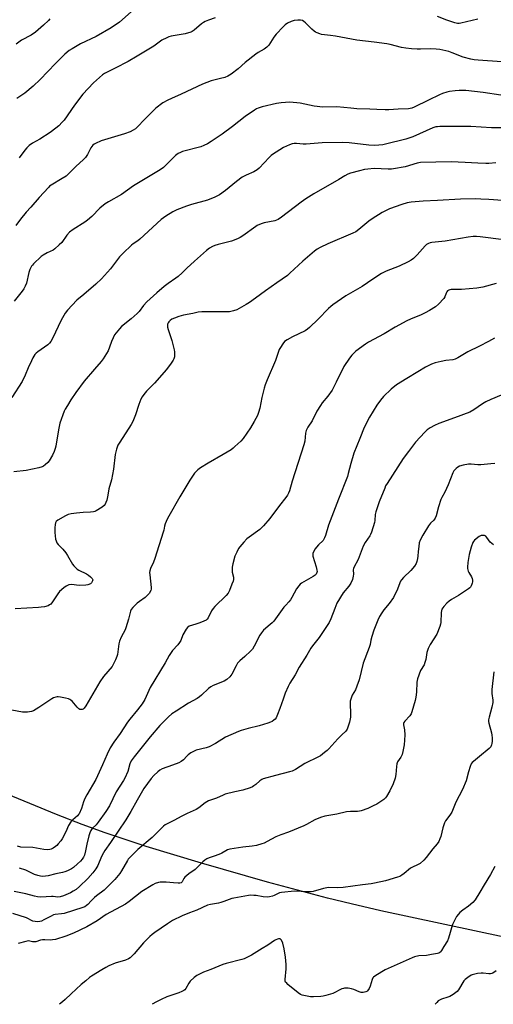
# Model space of a CAD drawing. Units: inches. Extents: x 1201771 to 1207771, y 553457 to 557457.
# Drawn here: x 1204899 to 1205143, y 553457 to 553965 of the extents above; entities that cross this region are included whole.
import ezdxf

# ---------------------------------------------------------------- set-up
doc = ezdxf.new("R2010")
doc.units = ezdxf.units.IN
doc.header["$MEASUREMENT"] = 0
doc.layers.add('NTRL-Pasture Land', color=2, linetype='Continuous')
doc.layers.add('Undefined', color=1, linetype='Continuous')

msp = doc.modelspace()

# ---------------------------------------------------------------- linework, layer by layer
at = {"layer": 'NTRL-Pasture Land'}
msp.add_polyline3d([(1205148.87, 553491.68, 0), (1205085.3, 553505.26, 0), (1205069.88, 553508.74, 0), (1205057.76, 553511.71, 0), (1205026.8, 553520.04, 0), (1204992.81, 553529.76, 0), (1204964.29, 553538.43, 0), (1204943.06, 553545.46, 0), (1204931.19, 553549.8, 0), (1204918.03, 553554.88, 0), (1204887.42, 553567.41, 0), (1204850.92, 553583.15, 0), (1204798.75, 553606.31, 0), (1204503.85, 553764.25, 0), (1204476.89, 553762.21, 0), (1204198.92, 553934.38, 0)], dxfattribs=at)
at = {"layer": 'Undefined'}
for points, elevation in [([(1204956.6, 553968.87), (1204950.42, 553963.57), (1204946.19, 553960.53), (1204938.47, 553956.12), (1204930.47, 553952.36), (1204926.07, 553949.8), (1204924.57, 553948.84), (1204922.32, 553946.97), (1204917.5, 553942.29), (1204913.49, 553938.12), (1204909.59, 553933.89), (1204906, 553930.51), (1204901.72, 553926.91), (1204897.57, 553924.12)], 502), ([(1205147.56, 553943), (1205135.41, 553943.88), (1205133.36, 553944.1), (1205131.64, 553944.44), (1205127.72, 553945.56), (1205122.06, 553947.75), (1205120.28, 553948.37), (1205115.61, 553949.43), (1205113.86, 553949.62), (1205110.65, 553949.81), (1205105.63, 553949.61), (1205103.9, 553949.62), (1205101.06, 553949.78), (1205098.17, 553950.11), (1205095.99, 553950.46), (1205090, 553951.93), (1205088.26, 553952.28), (1205081.73, 553953.19), (1205072.8, 553954.18), (1205061.8, 553956.35), (1205059.36, 553956.7), (1205054.58, 553957.25), (1205053.74, 553957.48), (1205052.35, 553958.02), (1205051.55, 553958.4), (1205050.81, 553958.87), (1205049.72, 553959.85), (1205046.38, 553963.23), (1205045.52, 553963.93), (1205044.83, 553964.33), (1205043.79, 553964.57), (1205042.43, 553964.56), (1205040.52, 553964.31), (1205038.95, 553963.85), (1205037.16, 553962.94), (1205035.98, 553962.14), (1205034.93, 553961.15), (1205031.28, 553957.39), (1205030.02, 553955.81), (1205027.44, 553951.67), (1205026.53, 553950.64), (1205025.02, 553949.53), (1205021.95, 553947.85), (1205020.74, 553947), (1205015.38, 553942.72), (1205011.73, 553939.48), (1205008.07, 553936.66), (1205006.31, 553935.71), (1205004.73, 553935.04), (1205002.57, 553934.41), (1204997.75, 553933.3), (1204993.3, 553931.63), (1204982.26, 553926.38), (1204977.26, 553924.18), (1204975.44, 553923.28), (1204972.92, 553921.85), (1204969.28, 553919.1), (1204963.33, 553913.33), (1204959.79, 553909.53), (1204958.7, 553908.6), (1204957.54, 553907.79), (1204956, 553907.04), (1204953.02, 553905.93), (1204941.07, 553902.32), (1204938.2, 553900.98), (1204937.45, 553900.56), (1204936.77, 553900.04), (1204935.65, 553898.71), (1204933.94, 553895.29), (1204932.93, 553893.81), (1204932, 553892.65), (1204927.92, 553889.03), (1204922.92, 553884.17), (1204920.99, 553882.88), (1204915.2, 553879.38), (1204914.47, 553878.87), (1204913.82, 553878.28), (1204909.01, 553873.14), (1204904.72, 553868.09), (1204902.43, 553865.59), (1204899.45, 553861.89), (1204897.01, 553858.69)], 498), ([(1204999.88, 553965.79), (1204996.31, 553964.56), (1204994.76, 553963.94), (1204993.77, 553963.44), (1204992.82, 553962.74), (1204988.97, 553959.42), (1204987.99, 553958.74), (1204987.21, 553958.34), (1204984.42, 553957.43), (1204977.12, 553956.27), (1204976, 553955.98), (1204974.92, 553955.53), (1204972.31, 553954.18), (1204968.19, 553951.18), (1204959.62, 553946.08), (1204954.92, 553943.17), (1204948.32, 553939.76), (1204944.08, 553937.76), (1204942.8, 553937.01), (1204941.82, 553936.32), (1204937.15, 553932.17), (1204931.62, 553926.34), (1204927.34, 553920.76), (1204921.97, 553913.07), (1204921.02, 553911.97), (1204919.19, 553910.15), (1204917.69, 553908.82), (1204914.68, 553906.63), (1204909.42, 553903.23), (1204905.64, 553901.09), (1204903.97, 553899.86), (1204902.64, 553898.69), (1204901.71, 553897.55), (1204898.74, 553893.49)], 500), ([(1205135.27, 553965.03), (1205126.56, 553962.94), (1205125.7, 553962.83), (1205124.83, 553962.87), (1205123.41, 553963.14), (1205119.31, 553964.62), (1205114.55, 553966.44)], 500), ([(1205147.05, 553925.84), (1205137.98, 553927.27), (1205129.14, 553928.26), (1205127.69, 553928.33), (1205125.69, 553928.31), (1205123.64, 553928.12), (1205120.73, 553927.72), (1205119.33, 553927.39), (1205117.13, 553926.7), (1205115.5, 553926), (1205109.84, 553923.27), (1205102.52, 553919.61), (1205101.2, 553919.13), (1205099.54, 553918.84), (1205094.16, 553918.64), (1205089.3, 553918.32), (1205087.56, 553918.31), (1205083.21, 553918.43), (1205079.57, 553918.66), (1205072.96, 553918.91), (1205069.7, 553919.14), (1205062.51, 553919.85), (1205055.41, 553919.72), (1205050.9, 553920.19), (1205043.73, 553921.76), (1205038.4, 553922.2), (1205033.79, 553921.91), (1205031.5, 553921.65), (1205024.02, 553919.83), (1205021.94, 553919.13), (1205021.18, 553918.78), (1205020.17, 553918.18), (1205015.3, 553914.83), (1205008.69, 553909.67), (1205003.4, 553905.77), (1204997.83, 553902), (1204995.86, 553900.76), (1204994.01, 553899.86), (1204992.39, 553899.19), (1204983.06, 553896.77), (1204981.95, 553896.38), (1204980.71, 553895.73), (1204979.33, 553894.68), (1204973.13, 553888.66), (1204971.53, 553887.34), (1204957.76, 553879.07), (1204951.57, 553874.62), (1204944.79, 553870.86), (1204943.08, 553869.82), (1204940.36, 553867.62), (1204936.16, 553863.24), (1204934.08, 553861.41), (1204932.71, 553860.43), (1204926.61, 553856.61), (1204924.77, 553855.25), (1204923.28, 553853.61), (1204920.71, 553849.96), (1204919.45, 553848.68), (1204917.24, 553846.66), (1204916.29, 553846), (1204913.21, 553844.64), (1204911.07, 553843.38), (1204910.19, 553842.66), (1204906.19, 553838.9), (1204905.58, 553838.28), (1204905.08, 553837.61), (1204904.2, 553835.89), (1204903.77, 553834.49), (1204902.51, 553828.96), (1204901.87, 553827.34), (1204901.23, 553826.04), (1204900.39, 553824.85), (1204896.21, 553819.58)], 496), ([(1205147.31, 553908.99), (1205142.28, 553908.99), (1205131.64, 553909.71), (1205124.05, 553909.77), (1205115.7, 553909.71), (1205114.51, 553909.63), (1205113.65, 553909.47), (1205111.99, 553908.96), (1205101.68, 553904.46), (1205098.14, 553903.17), (1205087.68, 553900.64), (1205086.22, 553900.34), (1205084.24, 553900.08), (1205081.96, 553899.94), (1205079.1, 553900.08), (1205068.86, 553901.31), (1205065.31, 553901.53), (1205055.05, 553901.37), (1205046.68, 553900.58), (1205045.26, 553900.61), (1205041.74, 553900.94), (1205040.57, 553900.98), (1205039.56, 553900.84), (1205038.19, 553900.35), (1205035, 553898.85), (1205029.44, 553895.31), (1205028.74, 553894.77), (1205027.68, 553893.77), (1205022.47, 553888.3), (1205021.42, 553887.34), (1205019.77, 553886.33), (1205015.76, 553884.64), (1205013.81, 553883.55), (1205010.84, 553881.31), (1205005.21, 553876.79), (1205002.01, 553874.5), (1204999.66, 553873.35), (1204995.92, 553871.71), (1204987.61, 553869.52), (1204985.11, 553868.68), (1204980.11, 553866.73), (1204977.94, 553865.77), (1204974.38, 553863.56), (1204973.16, 553862.7), (1204972.04, 553861.76), (1204961.04, 553851.65), (1204959.91, 553850.79), (1204957.59, 553849.22), (1204956.69, 553848.5), (1204952.37, 553844.36), (1204950.59, 553842.44), (1204945.82, 553836.33), (1204941.22, 553831.18), (1204938.33, 553828.45), (1204932.09, 553823.02), (1204928.56, 553820.1), (1204923.71, 553815.08), (1204922.52, 553813.46), (1204920.45, 553809.83), (1204916, 553800.32), (1204915.11, 553798.81), (1204914.37, 553797.94), (1204913.54, 553797.14), (1204908.36, 553793.56), (1204907.56, 553792.88), (1204906.88, 553792.09), (1204905.86, 553790.44), (1204905.06, 553788.94), (1204903.36, 553785.17), (1204901.79, 553781.4), (1204900.24, 553778.22), (1204894.97, 553769.96)], 494), ([(1205144.59, 553890.93), (1205140.89, 553890.6), (1205139.42, 553890.59), (1205135.28, 553890.74), (1205128.79, 553891.23), (1205121.53, 553891.56), (1205105.69, 553891.11), (1205103.95, 553890.79), (1205097.85, 553888.95), (1205091.86, 553887.81), (1205090.72, 553887.68), (1205089.05, 553887.65), (1205081.83, 553887.98), (1205078.63, 553887.75), (1205076.89, 553887.49), (1205074.27, 553886.92), (1205069.66, 553885.67), (1205068.27, 553885.15), (1205066.69, 553884.29), (1205063.67, 553882.4), (1205050.79, 553875.06), (1205046.57, 553872.39), (1205044.13, 553870.75), (1205033.96, 553862.97), (1205032.28, 553861.84), (1205030.53, 553861.14), (1205025.1, 553859.99), (1205023.98, 553859.65), (1205022.61, 553859.12), (1205021.55, 553858.64), (1205020.79, 553858.19), (1205014.16, 553853.38), (1205012.74, 553852.45), (1205011.73, 553851.92), (1205009.65, 553851.02), (1205008.31, 553850.54), (1205001.31, 553848.87), (1204999.67, 553848.41), (1204998.4, 553847.84), (1204996.95, 553846.99), (1204995.36, 553845.76), (1204989.21, 553840.32), (1204985.3, 553836.73), (1204982.78, 553834.23), (1204980.7, 553832.3), (1204979.58, 553831.43), (1204975.59, 553828.75), (1204973.55, 553827.26), (1204969.69, 553823.94), (1204964.67, 553819.28), (1204962.96, 553817.45), (1204960.57, 553814.36), (1204959.63, 553813.3), (1204956.6, 553810.55), (1204951.49, 553806.5), (1204950.48, 553805.44), (1204948.83, 553803.38), (1204947.98, 553802.19), (1204947.21, 553800.67), (1204946.43, 553798.84), (1204945.41, 553795.97), (1204944.61, 553794.08), (1204942.02, 553789.91), (1204940.99, 553788.51), (1204937.66, 553784.54), (1204932.21, 553778.32), (1204927.98, 553772.53), (1204925.48, 553768.81), (1204923.64, 553765.89), (1204922.45, 553763.94), (1204921.95, 553762.89), (1204919.73, 553756.72), (1204919.03, 553753.21), (1204917.64, 553744.83), (1204917.38, 553743.7), (1204916.84, 553742.08), (1204916.01, 553740.25), (1204914.24, 553737.27), (1204913.5, 553736.41), (1204912.2, 553735.3), (1204911.29, 553734.62), (1204910.56, 553734.2), (1204908.92, 553733.7), (1204902.34, 553732.39), (1204895.98, 553731.6)], 492), ([(1205147.94, 553871.53), (1205140.89, 553872.08), (1205136.79, 553872.29), (1205133.85, 553872.36), (1205126.4, 553872.23), (1205114.54, 553871.53), (1205107.1, 553871.24), (1205100.94, 553870.65), (1205098.91, 553870.27), (1205096.02, 553869.55), (1205089.72, 553867.25), (1205085.88, 553865.41), (1205080.73, 553862.16), (1205079.11, 553860.93), (1205073.98, 553856.55), (1205072.39, 553855.48), (1205070.89, 553854.76), (1205057.98, 553849.26), (1205054, 553847.35), (1205052.49, 553846.49), (1205051.1, 553845.41), (1205045, 553840.21), (1205038.4, 553834), (1205037.05, 553832.84), (1205031.69, 553829.09), (1205025.7, 553825.04), (1205020.57, 553821.12), (1205017.53, 553818.93), (1205015.8, 553817.85), (1205012.22, 553815.83), (1205010.92, 553815.25), (1205009.33, 553814.68), (1205007.99, 553814.27), (1205007.15, 553814.12), (1205005.67, 553814.06), (1204992.9, 553814.14), (1204991.07, 553814.01), (1204988.35, 553813.31), (1204983.44, 553812.35), (1204981.08, 553811.66), (1204978.86, 553810.87), (1204977.53, 553810.27), (1204976.64, 553809.67), (1204975.89, 553808.95), (1204975.61, 553808.5), (1204975.33, 553807.72), (1204975.21, 553806.89), (1204975.25, 553806.17), (1204975.54, 553804.96), (1204977.41, 553799.28), (1204978.74, 553794.52), (1204978.9, 553793.47), (1204978.93, 553792.38), (1204978.78, 553790.98), (1204978.51, 553789.9), (1204978.14, 553789.14), (1204977.21, 553787.69), (1204974.73, 553784.43), (1204968.53, 553777.27), (1204964.49, 553773.16), (1204963.02, 553771.44), (1204962.18, 553770.31), (1204961.53, 553769.04), (1204960.4, 553766.39), (1204958.75, 553760.95), (1204957.42, 553757.57), (1204956.57, 553756.1), (1204950.6, 553746.97), (1204949.72, 553745.43), (1204948.96, 553743.27), (1204948.19, 553740.51), (1204947.42, 553733.06), (1204946.38, 553727.5), (1204945.05, 553722.89), (1204944.48, 553719.61), (1204943.9, 553717.09), (1204943.51, 553715.72), (1204943.19, 553714.96), (1204942.67, 553714.32), (1204941.5, 553713.45), (1204938.49, 553711.53), (1204937.71, 553711.13), (1204937.17, 553710.95), (1204935.48, 553710.74), (1204931.75, 553710.68), (1204928.25, 553710.34), (1204925.65, 553709.99), (1204924.01, 553709.53), (1204922.68, 553708.87), (1204918.79, 553706.63), (1204917.91, 553705.93), (1204917.52, 553705.24), (1204917.34, 553704.44), (1204917.15, 553702.72), (1204917.08, 553700.39), (1204917.53, 553696.83), (1204917.77, 553695.98), (1204918.25, 553694.96), (1204918.92, 553694.06), (1204921.36, 553691.66), (1204922.81, 553689.89), (1204923.77, 553688.48), (1204926.34, 553683.99), (1204927.01, 553683.1), (1204927.94, 553682.07), (1204928.75, 553681.34), (1204929.48, 553680.88), (1204933.44, 553678.95), (1204934.46, 553678.37), (1204935.62, 553677.46), (1204936.41, 553676.65), (1204936.74, 553676), (1204936.66, 553675.32), (1204936.15, 553674.44), (1204935.53, 553673.91), (1204934.23, 553673.32), (1204933.11, 553673.12), (1204929.68, 553673.08), (1204925.84, 553673.48), (1204924.42, 553673.33), (1204923.64, 553673.06), (1204922.92, 553672.62), (1204921.78, 553671.76), (1204919.61, 553669.9), (1204918.72, 553668.74), (1204915.93, 553664.53), (1204915.03, 553663.43), (1204914.43, 553662.95), (1204913.74, 553662.59), (1204911.83, 553662.08), (1204910.14, 553661.78), (1204908.72, 553661.64), (1204896.73, 553660.99)], 490), ([(1205148.7, 553851.3), (1205136.43, 553852.88), (1205134.65, 553852.96), (1205132.87, 553852.92), (1205130.33, 553852.56), (1205118.49, 553850.52), (1205111.49, 553849.95), (1205110.64, 553849.77), (1205109.84, 553849.43), (1205108.83, 553848.82), (1205108.17, 553848.24), (1205103.9, 553843.45), (1205102.04, 553841.65), (1205100.91, 553840.78), (1205099.38, 553839.94), (1205094.65, 553837.64), (1205088.02, 553835.09), (1205085.63, 553833.92), (1205081.08, 553831.02), (1205075.59, 553827.21), (1205067.25, 553822.46), (1205060.47, 553817.73), (1205059.46, 553816.92), (1205058.29, 553815.8), (1205053.01, 553810.35), (1205048.52, 553806.12), (1205047.41, 553805.17), (1205046.17, 553804.41), (1205039.79, 553801.3), (1205037.02, 553799.78), (1205035.63, 553798.82), (1205034.72, 553797.68), (1205033.45, 553795.67), (1205032.89, 553794.63), (1205030.96, 553789.05), (1205026.56, 553779.05), (1205025.53, 553776.44), (1205025.04, 553774.82), (1205023.9, 553770), (1205022.82, 553764.46), (1205022.18, 553762.29), (1205021.6, 553760.69), (1205019.99, 553757.58), (1205018.07, 553754.33), (1205014.23, 553748.82), (1205013.02, 553747.51), (1205010.03, 553744.6), (1205009.14, 553743.83), (1205008.04, 553743.03), (1205004.02, 553740.57), (1204996.27, 553736.17), (1204992.27, 553733.6), (1204990.82, 553732.58), (1204989.99, 553731.81), (1204989.24, 553730.95), (1204986.83, 553727.26), (1204981.67, 553718.75), (1204975.86, 553708.8), (1204975.04, 553707.22), (1204974.05, 553704.72), (1204973.71, 553703.58), (1204973.38, 553701.62), (1204973.08, 553700.47), (1204968.75, 553686.95), (1204968.07, 553685.08), (1204966.52, 553681.78), (1204966.13, 553680.52), (1204966.02, 553679.75), (1204966.06, 553678.57), (1204966.9, 553671.99), (1204966.85, 553671.17), (1204966.58, 553670.39), (1204965.73, 553668.9), (1204964.81, 553667.8), (1204963.68, 553666.86), (1204960.8, 553664.79), (1204959.66, 553663.87), (1204957.33, 553661.71), (1204956.52, 553660.66), (1204956.16, 553659.73), (1204955.11, 553655.61), (1204953.84, 553651.15), (1204953.36, 553650.07), (1204951.43, 553646.4), (1204950.52, 553644.27), (1204950.23, 553642.92), (1204949.55, 553637.44), (1204949.21, 553636.32), (1204948.47, 553634.69), (1204947.27, 553632.27), (1204946.65, 553631.25), (1204942.25, 553625.98), (1204940.28, 553623.24), (1204933.16, 553610.99), (1204932.32, 553609.78), (1204931.7, 553609.25), (1204931.23, 553609.04), (1204930.49, 553608.99), (1204930.02, 553609.11), (1204929.57, 553609.4), (1204928.75, 553610.2), (1204926.06, 553613.32), (1204925.43, 553613.9), (1204924.95, 553614.19), (1204924.15, 553614.49), (1204922.72, 553614.87), (1204920.11, 553615.47), (1204918.96, 553615.63), (1204918.41, 553615.6), (1204917.61, 553615.41), (1204916.55, 553615.03), (1204915.53, 553614.53), (1204908.88, 553610.05), (1204906.17, 553608.41), (1204905.11, 553608.02), (1204903.11, 553607.7), (1204901.67, 553607.59), (1204900.56, 553607.67), (1204894.97, 553608.67)], 488), ([(1205144.7, 553828.67), (1205137.82, 553826.94), (1205134.67, 553826.28), (1205126.87, 553825.57), (1205121.6, 553825.61), (1205120.76, 553825.5), (1205120.27, 553825.32), (1205119.62, 553824.92), (1205119.2, 553824.42), (1205118.89, 553823.7), (1205118.29, 553821.91), (1205117.68, 553820.96), (1205115.02, 553818.15), (1205113.47, 553816.8), (1205110.31, 553814.81), (1205108.06, 553813.61), (1205106.01, 553812.65), (1205100.48, 553810.33), (1205098.58, 553809.45), (1205092.72, 553806.23), (1205087, 553802.8), (1205078.85, 553798.48), (1205077.38, 553797.5), (1205072.38, 553793.78), (1205070.34, 553791.8), (1205069.06, 553790.27), (1205066.22, 553785.95), (1205062.21, 553777.85), (1205060.08, 553773.74), (1205057.86, 553770.69), (1205055.08, 553767.25), (1205054.12, 553765.82), (1205052.33, 553762.87), (1205049.79, 553757.95), (1205047.69, 553754.59), (1205046.8, 553752.92), (1205046.5, 553752.17), (1205046.35, 553751.49), (1205046.04, 553747.48), (1205045.61, 553745.5), (1205039.6, 553726.77), (1205038.2, 553721.88), (1205037.68, 553720.6), (1205037.18, 553719.64), (1205036.33, 553718.43), (1205033.03, 553714.21), (1205028, 553707.51), (1205024.73, 553703.73), (1205023.72, 553702.67), (1205022.84, 553701.92), (1205017.39, 553698.01), (1205016.24, 553697.08), (1205014.67, 553695.38), (1205012.6, 553692.94), (1205011.91, 553692.02), (1205010.92, 553690.23), (1205009.94, 553688.09), (1205008.92, 553684.17), (1205008.59, 553682.47), (1205008.53, 553681.06), (1205008.64, 553679.92), (1205009.2, 553677.29), (1205009.21, 553676.13), (1205009.03, 553675.29), (1205008.45, 553673.65), (1205007.2, 553670.37), (1205006.57, 553669.08), (1205005.43, 553667.76), (1204999.74, 553662.22), (1204998.75, 553661.15), (1204997.97, 553659.94), (1204996.17, 553656.38), (1204995.7, 553655.69), (1204995.22, 553655.2), (1204994.04, 553654.52), (1204991.92, 553653.69), (1204989.94, 553653), (1204986.43, 553651.97), (1204985.52, 553651.38), (1204984.82, 553650.5), (1204983.1, 553647.49), (1204982.06, 553644.69), (1204981.49, 553643.53), (1204980.6, 553642.33), (1204977.83, 553639.52), (1204976.06, 553636.93), (1204973.97, 553633.15), (1204966.34, 553620.31), (1204963.5, 553614.27), (1204962.16, 553611.98), (1204959.86, 553608.85), (1204955.89, 553604.02), (1204954.67, 553602.43), (1204950.77, 553596.66), (1204947.56, 553592.16), (1204945.68, 553589.24), (1204944.11, 553586.06), (1204941.79, 553580.57), (1204938.36, 553572.89), (1204933.59, 553564.95), (1204932.61, 553563.14), (1204931.95, 553561.5), (1204930.85, 553557.91), (1204929.72, 553555.32), (1204929.42, 553554.85), (1204928.89, 553554.25), (1204926.39, 553552.19), (1204925.45, 553551.11), (1204924.25, 553549.16), (1204922.84, 553545.92), (1204920.92, 553542.29), (1204920.26, 553541.34), (1204918.96, 553539.75), (1204918.17, 553538.9), (1204917.52, 553538.34), (1204916.34, 553537.54), (1204915.34, 553537.01), (1204914.54, 553536.79), (1204913.15, 553536.69), (1204911.44, 553536.85), (1204905.74, 553537.8), (1204899.66, 553538.13), (1204897.94, 553538.55)], 486), ([(1205143.88, 553800.52), (1205140.72, 553798.9), (1205136.19, 553796.39), (1205130.09, 553793.43), (1205124.95, 553790.34), (1205123.65, 553789.67), (1205122.3, 553789.32), (1205118.75, 553788.96), (1205116.35, 553788.57), (1205113.28, 553787.78), (1205111.35, 553787.15), (1205108.23, 553785.61), (1205104.34, 553783.2), (1205098.57, 553779.81), (1205093.33, 553776.41), (1205090.57, 553774.28), (1205086.67, 553770.46), (1205085.02, 553768.52), (1205083.17, 553765.97), (1205079.37, 553759.87), (1205076.7, 553754.46), (1205074.49, 553748.8), (1205071.39, 553741.27), (1205069.76, 553735.93), (1205068.48, 553730.79), (1205068.03, 553729.25), (1205063.34, 553717.54), (1205059.12, 553706.4), (1205058.34, 553704.16), (1205056.73, 553698.85), (1205056.26, 553697.55), (1205055.91, 553696.81), (1205055.45, 553696.15), (1205053.1, 553694.05), (1205052, 553692.83), (1205051.43, 553691.9), (1205050.25, 553689.6), (1205050.11, 553688.84), (1205050.22, 553688.05), (1205051.88, 553682.54), (1205052.31, 553680.85), (1205052.36, 553680.29), (1205052.3, 553679.78), (1205051.89, 553678.89), (1205051.35, 553678.32), (1205050.44, 553677.69), (1205044.42, 553674.21), (1205043.74, 553673.68), (1205042.96, 553672.84), (1205041.77, 553671.24), (1205039.41, 553666.82), (1205038.64, 553665.59), (1205037.79, 553664.54), (1205036.22, 553662.89), (1205035.31, 553661.79), (1205030.08, 553654.67), (1205029.3, 553653.8), (1205028.26, 553652.83), (1205024.81, 553649.97), (1205023.66, 553648.67), (1205022.92, 553647.42), (1205020.02, 553641.7), (1205019.09, 553640.23), (1205018.09, 553639.16), (1205015.12, 553636.31), (1205012.61, 553634.17), (1205011.4, 553632.86), (1205010.66, 553631.63), (1205008.39, 553627.23), (1205007.95, 553626.52), (1205007.42, 553625.87), (1205005.88, 553624.59), (1205004.44, 553623.64), (1204998.83, 553621.38), (1204997.55, 553620.75), (1204996.46, 553619.89), (1204992.84, 553616.39), (1204991.76, 553615.5), (1204990.5, 553614.74), (1204986.04, 553612.33), (1204979.64, 553608.23), (1204977.56, 553606.76), (1204975.81, 553605.28), (1204971.23, 553600.72), (1204966.26, 553594.88), (1204958.06, 553584.64), (1204956.56, 553582.5), (1204955.88, 553580.98), (1204954.75, 553577.01), (1204953.27, 553573.61), (1204952.64, 553572.47), (1204950.66, 553569.54), (1204948.77, 553566.53), (1204945.34, 553559.44), (1204943.42, 553556.42), (1204939.45, 553550.86), (1204938.42, 553549.64), (1204936.45, 553547.75), (1204935.68, 553546.68), (1204935.16, 553545.43), (1204934.67, 553543.85), (1204933.71, 553539.62), (1204933.05, 553536.14), (1204932.42, 553533.91), (1204931.99, 553532.86), (1204931.34, 553531.87), (1204930.38, 553530.74), (1204928.9, 553529.39), (1204926.72, 553527.56), (1204925.75, 553526.93), (1204923.62, 553525.87), (1204922.26, 553525.29), (1204921.16, 553524.98), (1204917.63, 553524.27), (1204913.77, 553523.31), (1204912.34, 553523.07), (1204910.61, 553522.96), (1204909.75, 553523.06), (1204908.34, 553523.35), (1204906.7, 553523.9), (1204903.59, 553525.5), (1204902.18, 553526.14), (1204898.91, 553527.14)], 484), ([(1205147.24, 553771.19), (1205142, 553768.97), (1205139.47, 553767.67), (1205137.75, 553766.66), (1205133.12, 553763.51), (1205131.11, 553762.37), (1205123.15, 553759.39), (1205115.11, 553756.6), (1205112.96, 553755.59), (1205110.61, 553754.31), (1205109.21, 553753.3), (1205107.9, 553752.16), (1205103.07, 553746.9), (1205099.45, 553742.19), (1205096.84, 553738.58), (1205088.47, 553725.59), (1205087.73, 553724.33), (1205087.24, 553723.27), (1205084.43, 553716.2), (1205082.6, 553711.01), (1205082.32, 553709.68), (1205082.1, 553706.56), (1205081.94, 553705.44), (1205080.41, 553700.43), (1205079.97, 553699.36), (1205079.57, 553698.64), (1205077.14, 553695.1), (1205076.1, 553693.35), (1205073.59, 553686.48), (1205071.36, 553682.28), (1205071.16, 553681.74), (1205071.06, 553681.15), (1205071.15, 553678.85), (1205071.06, 553677.79), (1205070.56, 553676.13), (1205069.78, 553674.26), (1205068.78, 553672.71), (1205065.81, 553669.17), (1205062.61, 553663.83), (1205061.47, 553661.22), (1205059.55, 553655.79), (1205058.67, 553654), (1205053.52, 553646.25), (1205050.02, 553641.83), (1205049.15, 553640.63), (1205047.06, 553637.02), (1205043.15, 553630.81), (1205041.1, 553626.97), (1205038.28, 553622.68), (1205037.42, 553620.9), (1205035.98, 553617.47), (1205034.82, 553614.41), (1205033.15, 553609.52), (1205031.93, 553606.45), (1205031.2, 553604.82), (1205030.71, 553604.11), (1205030.09, 553603.52), (1205029.16, 553602.85), (1205028.38, 553602.46), (1205027, 553601.95), (1205022.52, 553600.69), (1205016.83, 553599.26), (1205013.18, 553598.22), (1205011.81, 553597.76), (1205005.2, 553594.7), (1204999.98, 553591.46), (1204996.81, 553589.78), (1204995.19, 553589.24), (1204990.12, 553588.01), (1204989.02, 553587.63), (1204987.25, 553586.64), (1204985.83, 553585.65), (1204985.21, 553585.05), (1204983.53, 553583.06), (1204982.38, 553582.21), (1204981.06, 553581.61), (1204977.81, 553580.32), (1204972.54, 553578.43), (1204971.33, 553577.78), (1204970.21, 553576.98), (1204968.17, 553574.98), (1204966.81, 553573.49), (1204963.01, 553568.25), (1204959.57, 553562.33), (1204956.32, 553556.47), (1204953.72, 553552.16), (1204945.92, 553540.37), (1204943.01, 553536.33), (1204942.2, 553535.08), (1204941.28, 553533.26), (1204939.3, 553528.52), (1204938.34, 553526.88), (1204936.69, 553524.77), (1204934.18, 553521.83), (1204929.95, 553517.7), (1204928.13, 553516.26), (1204926.69, 553515.3), (1204925.23, 553514.54), (1204921.66, 553512.96), (1204919.92, 553512.37), (1204918.63, 553512.28), (1204916.34, 553512.56), (1204915.45, 553512.59), (1204909.88, 553512.3), (1204908.27, 553512.38), (1204906.68, 553512.71), (1204902.17, 553513.93), (1204896.17, 553515.17)], 482), ([(1205143.95, 553735.86), (1205141.92, 553735.73), (1205136.73, 553735.18), (1205135.32, 553735.2), (1205131.87, 553735.49), (1205130.42, 553735.5), (1205127.64, 553735.04), (1205125.79, 553734.5), (1205124.89, 553734.03), (1205124.05, 553733.33), (1205122.94, 553732.11), (1205122.36, 553731.16), (1205119.99, 553724.93), (1205118.17, 553721.15), (1205116.68, 553718.43), (1205116.23, 553717.4), (1205114.96, 553713.54), (1205113.83, 553709.01), (1205113.34, 553707.67), (1205112.62, 553706.76), (1205110.81, 553705.08), (1205109.75, 553703.83), (1205106.89, 553698.92), (1205105.56, 553696.39), (1205105.1, 553695.05), (1205104.76, 553693.07), (1205104.42, 553690.49), (1205104.33, 553688.06), (1205104.17, 553686.94), (1205103.81, 553685.3), (1205103.44, 553684.26), (1205102.64, 553683.04), (1205100.74, 553680.77), (1205096.87, 553677.06), (1205095.88, 553675.97), (1205095.47, 553675.3), (1205095.04, 553674.36), (1205093.89, 553671.03), (1205091.7, 553666.79), (1205089.52, 553663.7), (1205086.88, 553660.38), (1205085.84, 553658.95), (1205084.56, 553656.98), (1205083.64, 553655.16), (1205081.67, 553649.94), (1205080.6, 553646.68), (1205080.05, 553644.78), (1205079.72, 553642.64), (1205079.25, 553641.02), (1205076.19, 553632.9), (1205074, 553624.43), (1205072.94, 553621.1), (1205072.19, 553619.23), (1205070.47, 553616.44), (1205069.71, 553614.36), (1205069.45, 553613.29), (1205069.36, 553612.18), (1205069.69, 553606.73), (1205069.59, 553605.01), (1205069.14, 553602.47), (1205067.84, 553598.97), (1205067.14, 553597.85), (1205065.1, 553595.99), (1205063.04, 553593.94), (1205058.46, 553588.68), (1205057.61, 553587.88), (1205056.24, 553586.79), (1205054.14, 553585.22), (1205053.16, 553584.59), (1205046.01, 553581.19), (1205041.18, 553578.17), (1205039.49, 553577.29), (1205038.08, 553576.84), (1205030.86, 553575), (1205024.59, 553573.26), (1205023.81, 553572.91), (1205022.89, 553572.31), (1205020.72, 553570.36), (1205019.77, 553569.66), (1205019.01, 553569.2), (1205017.96, 553568.72), (1205014.15, 553567.37), (1205009.91, 553566.57), (1205005.02, 553565.35), (1205003.93, 553564.94), (1205000.45, 553563.39), (1204996.35, 553561.95), (1204994.76, 553560.94), (1204991.33, 553558.26), (1204990.12, 553557.45), (1204985.48, 553555.44), (1204982.28, 553553.92), (1204978.79, 553551.97), (1204976.08, 553550.67), (1204974.09, 553549.52), (1204973.15, 553548.86), (1204972.5, 553548.27), (1204967.43, 553542.96), (1204959.91, 553536.82), (1204955.76, 553532.79), (1204955.04, 553531.9), (1204954.56, 553531.17), (1204951.6, 553525.9), (1204950.69, 553524.45), (1204948.09, 553521.31), (1204944.56, 553517.7), (1204942.59, 553515.89), (1204938.67, 553512.99), (1204937.55, 553512.06), (1204935.81, 553510.44), (1204934.13, 553508.52), (1204933.52, 553507.95), (1204932.61, 553507.32), (1204931.56, 553506.87), (1204922.04, 553503.91), (1204920.6, 553503.65), (1204917.37, 553503.27), (1204916.51, 553503.09), (1204915.22, 553502.54), (1204911.49, 553500.5), (1204910.24, 553499.91), (1204909.46, 553499.69), (1204908.07, 553499.62), (1204906.94, 553499.7), (1204905.89, 553499.96), (1204902.61, 553501.57), (1204895.58, 553503.78)], 480), ([(1205143.38, 553693.97), (1205142.45, 553694.59), (1205141.63, 553695.4), (1205139.94, 553697.77), (1205139.38, 553698.37), (1205138.71, 553698.72), (1205137.95, 553698.84), (1205136.92, 553698.75), (1205135.91, 553698.21), (1205133.59, 553696.35), (1205133, 553695.7), (1205132.71, 553695.22), (1205131.76, 553692.8), (1205130.81, 553688.92), (1205130.14, 553684.87), (1205129.86, 553682.53), (1205129.92, 553681.69), (1205130.3, 553680.42), (1205130.66, 553679.68), (1205132.03, 553677.46), (1205132.33, 553676.67), (1205132.45, 553675.83), (1205132.47, 553674.97), (1205132.38, 553674.13), (1205132.23, 553673.62), (1205131.9, 553672.9), (1205131.47, 553672.22), (1205131.1, 553671.81), (1205130.42, 553671.25), (1205125.21, 553667.79), (1205121.63, 553665.8), (1205120.43, 553664.98), (1205119.36, 553663.95), (1205117.74, 553662.21), (1205117.19, 553661.52), (1205116.77, 553660.75), (1205116.48, 553659.92), (1205116.33, 553659.1), (1205116.14, 553653.85), (1205116.03, 553652.97), (1205115.71, 553651.87), (1205114.04, 553647.86), (1205110.68, 553642.56), (1205109.62, 553640.53), (1205108.89, 553638.45), (1205108.37, 553634.8), (1205107.96, 553633.2), (1205107.51, 553632.16), (1205105.75, 553629.08), (1205104.12, 553624.93), (1205103.92, 553624.07), (1205103.83, 553623.21), (1205103.56, 553617.95), (1205103.31, 553615.34), (1205102.9, 553613.61), (1205101.31, 553607.88), (1205100.83, 553606.81), (1205100.2, 553605.84), (1205097.57, 553603), (1205097.14, 553602.33), (1205096.95, 553601.88), (1205096.88, 553601.17), (1205097.38, 553598.53), (1205097.54, 553595.97), (1205097.52, 553593.15), (1205097.31, 553590.88), (1205096.67, 553587.34), (1205096.28, 553585.91), (1205095.5, 553584.39), (1205093.9, 553581.97), (1205093.51, 553581.08), (1205093.3, 553579.69), (1205093.03, 553575.53), (1205092.6, 553573.6), (1205091.6, 553570.68), (1205089.89, 553567.06), (1205088.19, 553564.1), (1205087.67, 553563.45), (1205086.81, 553562.71), (1205083.15, 553560.3), (1205081.38, 553559.28), (1205078.48, 553557.92), (1205075.17, 553556.8), (1205074.32, 553556.59), (1205073.3, 553556.44), (1205069.68, 553556.4), (1205067.54, 553556.2), (1205062.64, 553555.04), (1205056.35, 553553.97), (1205054.07, 553553.4), (1205051.16, 553552.06), (1205046.85, 553549.72), (1205045.6, 553549.12), (1205037.64, 553545.83), (1205033.7, 553544.46), (1205031.03, 553543.42), (1205026.59, 553540.91), (1205025.11, 553540.19), (1205023.83, 553539.69), (1205021.11, 553538.97), (1205018.89, 553538.53), (1205014.09, 553537.98), (1205009.71, 553537.39), (1205007.43, 553537.01), (1205006.12, 553536.61), (1205005.4, 553536.24), (1205003.27, 553534.9), (1205002.52, 553534.53), (1204999.88, 553533.52), (1204996.77, 553532.55), (1204995.51, 553531.97), (1204994.56, 553531.42), (1204993.45, 553530.47), (1204989.51, 553526.61), (1204986.28, 553524.21), (1204984.22, 553522.49), (1204983.64, 553521.85), (1204982.85, 553520.23), (1204982.36, 553519.7), (1204981.63, 553519.49), (1204980.77, 553519.47), (1204978.37, 553519.63), (1204974.63, 553520.02), (1204972.9, 553520.06), (1204971.42, 553519.97), (1204970.55, 553519.83), (1204968.92, 553519.25), (1204967.67, 553518.59), (1204962, 553515.23), (1204955.45, 553509.97), (1204953.6, 553508.71), (1204943.65, 553503.24), (1204938.93, 553500.12), (1204933.63, 553497.03), (1204926.74, 553493.77), (1204922.87, 553492.13), (1204917.43, 553490.49), (1204916, 553490.2), (1204915.13, 553490.15), (1204911.93, 553490.3), (1204910.83, 553490.26), (1204909.8, 553490.09), (1204907.44, 553489.3), (1204906.66, 553489.17), (1204905.68, 553489.26), (1204904.32, 553489.64), (1204903.56, 553489.67), (1204902.18, 553489.4), (1204898.3, 553488.32)], 478), ([(1205143.53, 553628.47), (1205142.52, 553619.33), (1205142.45, 553617.27), (1205142.95, 553613.8), (1205142.95, 553612.68), (1205142.47, 553610.23), (1205141.09, 553605.14), (1205140.81, 553603.73), (1205140.83, 553602.89), (1205140.97, 553602.06), (1205142.28, 553596.97), (1205142.46, 553595.85), (1205142.58, 553594.43), (1205142.6, 553592.63), (1205142.51, 553591.46), (1205142.34, 553590.74), (1205141.9, 553589.85), (1205141.1, 553589), (1205136.11, 553584.72), (1205133.01, 553582.2), (1205132.4, 553581.63), (1205131.9, 553580.97), (1205131.32, 553579.66), (1205130.38, 553576.89), (1205129.17, 553572.2), (1205127.34, 553567.87), (1205124, 553561.27), (1205121.81, 553556.1), (1205120.86, 553554.63), (1205118.59, 553551.58), (1205118.03, 553550.58), (1205117.27, 553548.09), (1205116.19, 553543.57), (1205115.73, 553542.27), (1205115.18, 553541.01), (1205114.37, 553539.75), (1205112.07, 553537.12), (1205108.61, 553532.66), (1205107.39, 553531.42), (1205105.47, 553529.69), (1205104.2, 553528.86), (1205101.6, 553527.67), (1205100.6, 553527.13), (1205097.31, 553524.39), (1205096.1, 553523.55), (1205095.08, 553522.97), (1205093.79, 553522.51), (1205087.65, 553520.71), (1205082.03, 553519.49), (1205080.31, 553519.2), (1205075.88, 553518.66), (1205065.83, 553517.17), (1205062.94, 553517.08), (1205058.52, 553517.19), (1205057.33, 553517.15), (1205055.62, 553516.78), (1205050.39, 553515.22), (1205049.32, 553515), (1205047.57, 553514.97), (1205040.73, 553515.28), (1205034.04, 553514.63), (1205033.02, 553514.41), (1205032.3, 553514.16), (1205030.26, 553513.08), (1205029.47, 553512.74), (1205027.86, 553512.39), (1205026.58, 553512.33), (1205024.66, 553512.43), (1205020.91, 553513.04), (1205019.77, 553513.16), (1205018.07, 553513.22), (1205016.94, 553513.14), (1205009.52, 553511.82), (1205008.42, 553511.49), (1205004.37, 553509.98), (1205002.82, 553509.47), (1205001.55, 553509.19), (1204997.44, 553508.55), (1204995.8, 553508.09), (1204990.44, 553505.58), (1204986.58, 553504.19), (1204982.9, 553502.67), (1204977.81, 553500.17), (1204975.21, 553498.57), (1204968.8, 553494.08), (1204967.32, 553492.93), (1204966.23, 553491.96), (1204962.84, 553488.75), (1204958.06, 553483.01), (1204956.92, 553481.77), (1204956.09, 553481.04), (1204955.14, 553480.48), (1204953.61, 553479.8), (1204948.32, 553478.26), (1204944.94, 553476.76), (1204943.41, 553476), (1204941.42, 553474.86), (1204935.99, 553471.51), (1204935.05, 553470.84), (1204933.12, 553469.08), (1204930.78, 553467.27), (1204925.57, 553462.47), (1204922.52, 553459.49), (1204921.17, 553458.34), (1204919.51, 553457.02)], 476), ([(1205144.1, 553528.14), (1205141.76, 553523.95), (1205138.54, 553518.56), (1205136.38, 553514.78), (1205133.82, 553510.88), (1205132.64, 553509.56), (1205130.43, 553507.57), (1205127.5, 553505.58), (1205126, 553504.39), (1205125.26, 553503.57), (1205124.28, 553502.21), (1205123.06, 553499.95), (1205122.24, 553498.12), (1205120.16, 553491.14), (1205119.66, 553489.79), (1205117.72, 553486.75), (1205116.6, 553484.77), (1205116.1, 553484.11), (1205115.72, 553483.8), (1205115.08, 553483.44), (1205114.53, 553483.26), (1205111.36, 553482.62), (1205108.88, 553482.22), (1205104.83, 553481.96), (1205102.66, 553481.42), (1205101.41, 553480.94), (1205096.84, 553478.93), (1205087.52, 553474.71), (1205082.66, 553471.87), (1205081.52, 553471.01), (1205081.18, 553470.58), (1205080.83, 553469.81), (1205079.81, 553466.43), (1205079.24, 553465.1), (1205078.43, 553463.95), (1205077.99, 553463.61), (1205077.51, 553463.38), (1205076.22, 553463.14), (1205075.16, 553463.17), (1205074.02, 553463.49), (1205071.25, 553464.66), (1205070.13, 553465.03), (1205068.45, 553465.26), (1205066.49, 553465.29), (1205065.95, 553465.21), (1205065.16, 553464.94), (1205060.58, 553462.54), (1205056.94, 553461.5), (1205055.53, 553461.19), (1205054.36, 553461.05), (1205050.5, 553460.9), (1205049.01, 553460.92), (1205045.53, 553461.5), (1205044.69, 553461.71), (1205043.9, 553462.05), (1205042.7, 553462.9), (1205037.38, 553467.24), (1205036.72, 553467.82), (1205036.18, 553468.45), (1205035.98, 553468.94), (1205035.92, 553469.76), (1205036.46, 553475.35), (1205036.5, 553477.6), (1205036.15, 553481.23), (1205035.43, 553485.69), (1205034.7, 553488.54), (1205034.07, 553490.13), (1205033.74, 553490.5), (1205033.3, 553490.69), (1205032.51, 553490.73), (1205031.95, 553490.64), (1205031.15, 553490.3), (1205030.37, 553489.85), (1205027.06, 553487.46), (1205024.01, 553485.82), (1205018.62, 553482.36), (1205015.82, 553480.94), (1205014.77, 553480.5), (1205013.66, 553480.16), (1205005.46, 553478.06), (1205003.79, 553477.55), (1204997.56, 553475.02), (1204993.79, 553473.57), (1204990.42, 553471.88), (1204989.69, 553471.42), (1204989.03, 553470.88), (1204987, 553468.86), (1204986.31, 553467.96), (1204984.72, 553465.16), (1204984.19, 553464.52), (1204983.74, 553464.18), (1204982.7, 553463.65), (1204981.06, 553462.97), (1204974.96, 553460.82), (1204972.02, 553459.47), (1204969.53, 553458.21), (1204967.42, 553457.02)], 474), ([(1205144.68, 553474.2), (1205142.95, 553473.1), (1205142.42, 553472.87), (1205141.87, 553472.74), (1205141.01, 553472.72), (1205138.08, 553472.99), (1205136.93, 553473.02), (1205135.15, 553472.81), (1205133.1, 553472.46), (1205132.26, 553472.21), (1205131.75, 553471.96), (1205130.08, 553470.82), (1205128.72, 553469.75), (1205128.13, 553469.14), (1205125.23, 553464.51), (1205124.56, 553463.6), (1205123.97, 553463.01), (1205122.59, 553462.05), (1205120.87, 553461.08), (1205119.81, 553460.66), (1205116.51, 553459.64), (1205115.77, 553459.28), (1205114.86, 553458.71), (1205114.05, 553457.98), (1205113.24, 553457)], 472)]:
    msp.add_lwpolyline(points, dxfattribs=dict(at, elevation=elevation))
msp.add_polyline3d([(1204914.66, 553965.24, 504), (1204913.89, 553964.4, 504), (1204911.37, 553962.05, 504), (1204907.2, 553958.4, 504), (1204904.92, 553956.81, 504), (1204900, 553954.17, 504), (1204897.17, 553952.13, 504)], dxfattribs=at)

doc.saveas('drawing.dxf')
